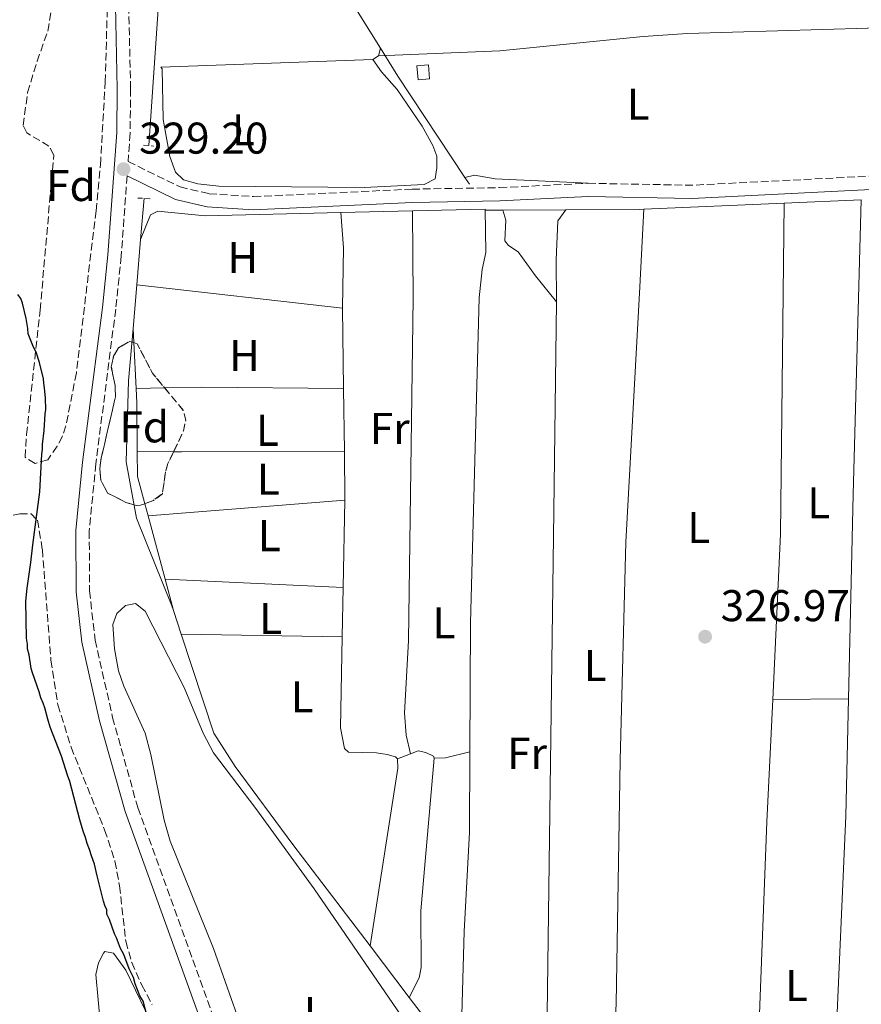
# Model space of a CAD drawing. Units: metres. Extents: x 566848 to 570279, y 4695085 to 4696400.
# Drawn here: x 567478 to 567667, y 4695888 to 4696110 of the extents above; entities that cross this region are included whole.
import ezdxf
from ezdxf.enums import TextEntityAlignment as Align

# ---------------------------------------------------------------- set-up
doc = ezdxf.new("R2010")
doc.units = ezdxf.units.M
doc.header["$MEASUREMENT"] = 0
doc.linetypes.add('DGN Style 2', pattern=[1.7399219301090239, 1.043953158065414, -0.6959687720436097])
doc.linetypes.add('DGN Style 3', pattern=[2.435890702152634, 1.739921930109024, -0.6959687720436097])
for name, color, linetype, lineweight in [('Acequia sin especificar', 4, 'Continuous', 0), ('Camino', 7, 'DGN Style 3', 0), ('Caseta-cabaña', 1, 'Continuous', 0), ('Cauce permanente', 151, 'Continuous', 13), ('Cauce permanente (área)', 142, 'Continuous', 13), ('Cota de punto acotado terreno', 7, 'Continuous', 0), ('Curva de nivel directora', 30, 'Continuous', 30), ('Etiqueta de uso rústico', 92, 'Continuous', 0), ('Etiqueta de zona arbolada', 92, 'Continuous', 0), ('Línea de cambio de uso (parcela vista)', 92, 'Continuous', 0), ('Margen derecho', 7, 'Continuous', 0), ('Pontón-alcantarilla (pasos de agua)', 1, 'DGN Style 2', 0), ('Punto acotado terreno (símbolo)', 7, 'Continuous', 0), ('Zona arbolada', 92, 'DGN Style 3', 0)]:
    doc.layers.add(name, color=color, linetype=linetype, lineweight=lineweight)
doc.styles.add('Style-Arial', font='arial.ttf')

# ---------------------------------------------------------------- blocks, each defined once
blk = doc.blocks.new('5PATER')
at = {"layer": 'Punto acotado terreno (símbolo)', "linetype": 'Continuous', "lineweight": 0}
h = blk.add_hatch(color=51, dxfattribs=at)
edge = h.paths.add_edge_path()
edge.add_ellipse((0, 0), major_axis=(-0.1095731443231308, -0.1110710700762829), ratio=0.9994222409660317, start_angle=0, end_angle=360)

msp = doc.modelspace()

# ---------------------------------------------------------------- linework, layer by layer
at = {"layer": 'Acequia sin especificar', "color": 4, "linetype": 'Continuous', "lineweight": 0, "flags": 128}
for points, elevation in [([(567558.8899999997, 4696103.560000001), (567548.4600000001, 4696120.279999999), (567544.0499999998, 4696129.539999999), (567539.8099999996, 4696129.470000001), (567533.0099999999, 4696130.199999999), (567516.04, 4696129.9), (567510.0800000001, 4696131.07), (567506.7199999997, 4696081.609999999)], 327.1199999999953), ([(567577.9600000001, 4696074.390000001), (567562.8600000005, 4696097.189999999), (567558.8899999997, 4696103.560000001)], 327.1199999999953), ([(567578.9800000004, 4696072.859999999), (567577.9600000001, 4696074.390000001)], 327.1199999999953), ([(567505.6500000004, 4696069.710000001), (567504.8499999996, 4696060.41)], 327.1199999999953), ([(567504.8499999996, 4696060.41), (567503.9699999997, 4696050.15)], 327.1199999999953), ([(567503.9699999997, 4696050.15), (567503.1299999999, 4696040.300000001)], 327.1199999999953), ([(567512.25, 4695976.710000001), (567514.0099999999, 4695971.350000001)], 326.820000000007)]:
    msp.add_lwpolyline(points, dxfattribs=dict(at, elevation=elevation))
at = {"layer": 'Acequia sin especificar', "color": 4, "linetype": 'Continuous', "lineweight": 0, "extrusion": (-0.005742950430367291, -0.0002478258240966112, 0.9999834784148762), "elevation": -4096.797875724242, "flags": 128}
msp.add_lwpolyline([(567642.4468997811, 4696067.698918387), (567659.8271874646, 4696068.448918411)], dxfattribs=at)
at = {"layer": 'Acequia sin especificar', "color": 4, "linetype": 'Continuous', "lineweight": 0, "extrusion": (0.01004948996293325, 5.049994764210876e-05, 0.999949501325562), "elevation": 6268.169053384217, "flags": 128}
msp.add_lwpolyline([(567550.531171666, 4696066.669445852), (567554.5113726654, 4696066.68944585)], dxfattribs=at)
at = {"layer": 'Acequia sin especificar', "color": 4, "linetype": 'Continuous', "lineweight": 0, "extrusion": (0.00844425120918963, 4.159729659727242e-05, 0.9999643458099798), "elevation": 5315.254681241857, "flags": 128}
msp.add_lwpolyline([(567563.4617098542, 4696066.782962659), (567577.6722165305, 4696066.85296266)], dxfattribs=at)
at = {"layer": 'Acequia sin especificar', "color": 4, "linetype": 'Continuous', "lineweight": 0, "extrusion": (0.009998225568216655, -0.4771460956847866, 0.8787671129817339), "elevation": -2234747.746297804, "flags": 128}
msp.add_lwpolyline([(665856.9393772642, 4115550.21839434), (665873.5376195703, 4115549.925047552), (665874.5682315041, 4115549.946000894)], dxfattribs=at)
at = {"layer": 'Acequia sin especificar', "color": 4, "linetype": 'Continuous', "lineweight": 0, "extrusion": (-0.005364502806791669, -0.0002323543739936623, 0.9999855839566294), "elevation": -3809.316429619938, "flags": 128}
msp.add_lwpolyline([(567611.8857926943, 4696066.441655588), (567643.5162495341, 4696067.811655626)], dxfattribs=at)
at = {"layer": 'Acequia sin especificar', "color": 4, "linetype": 'Continuous', "lineweight": 0, "extrusion": (0.001660072437698701, -0.002182722650103668, 0.9999962399335981), "elevation": -8980.935767261555, "flags": 128}
msp.add_lwpolyline([(567555.2355512987, 4695892.613390732), (567564.0656055347, 4695881.003363076)], dxfattribs=at)
at = {"layer": 'Acequia sin especificar', "color": 4, "linetype": 'Continuous', "lineweight": 0, "extrusion": (0.001912509211346356, -0.002512349198760628, 0.9999950151925858), "elevation": -10385.55152537869, "flags": 128}
msp.add_lwpolyline([(567563.7472033101, 4695878.127844381), (567575.2572970105, 4695863.007796662)], dxfattribs=at)
at = {"layer": 'Acequia sin especificar', "color": 4, "linetype": 'Continuous', "lineweight": 0}
for points in [[(567503.1299999999, 4696040.300000001, 327.1199999999953), (567502.1200000001, 4696028.49, 327.1199999999953), (567501.5899999999, 4696010.24, 327.1199999999953), (567503.9299999997, 4695997.550000001, 326.820000000007), (567511.9100000003, 4695977.74, 326.820000000007), (567512.25, 4695976.710000001, 326.820000000007)], [(567514.0099999999, 4695971.350000001, 326.820000000007), (567521.3200000003, 4695949.050000001, 326.820000000007), (567526.1200000001, 4695941.5, 326.820000000007), (567539.1500000004, 4695923.9, 326.820000000007), (567556.5599999996, 4695901.029999999, 326.7299999999959)]]:
    msp.add_polyline3d(points, dxfattribs=at)
at = {"layer": 'Camino', "color": 7, "linetype": 'DGN Style 3', "lineweight": 0, "extrusion": (0.0005161017065829655, 0.02677994415474648, 0.999641219753416), "elevation": 126380.8990633148, "flags": 128}
msp.add_lwpolyline([(-477014.6461800898, -4704440.818893157), (-477038.0005158765, -4704440.818893157), (-477101.7160509122, -4704445.299026538)], dxfattribs=at)
at = {"layer": 'Camino', "color": 7, "linetype": 'DGN Style 3', "lineweight": 0}
for points in [[(567508.5599999977, 4696138.500000002, 329.2400000000054), (567505.6099999994, 4696131.34, 329.3200000000071), (567503.0599999991, 4696122.620000001, 329.2400000000054), (567502.3900000008, 4696118.100000001, 329.2400000000054), (567502.1600000006, 4696113.100000003, 329.1699999999984), (567502.5899999997, 4696094.350000002, 329.0899999999965), (567502.4800000002, 4696084.350000002, 329.0899999999965), (567502.0199999998, 4696077.95, 329.1699999999984), (567513.7399999988, 4696072.220000001, 328.5399999999937), (567520.2800000012, 4696070.710000001, 328.0899999999965), (567530.2600000014, 4696070.050000002, 327.800000000003), (567566.0199999998, 4696071.730000001, 327.6499999999942), (567585.7499999997, 4696072.070000002, 327.6499999999942), (567605.6999999987, 4696073.06, 327.5000000000001)], [(567501.7800000006, 4696074.719999999, 329.1100000000007), (567500.4699999986, 4696056.609999999, 329.2500000000001), (567499.2300000002, 4696044.690000001, 329.1600000000034), (567494.7399999975, 4696009.770000001, 328.8699999999954), (567493.269999999, 4695994.580000003, 328.800000000003), (567493.3099999992, 4695981.109999999, 328.800000000003), (567494.5900000001, 4695970.020000001, 328.800000000003), (567498.5199999994, 4695952.559999999, 328.800000000003), (567504.1900000002, 4695932.230000001, 328.800000000003), (567522.6200000015, 4695881.25, 328.949999999997), (567551.7300000002, 4695814.649999999, 328.6100000000007)]]:
    msp.add_polyline3d(points, dxfattribs=at)
at = {"layer": 'Caseta-cabaña', "color": 1, "linetype": 'Continuous', "lineweight": 0, "extrusion": (-0.003808846790245514, 0.04679440359475217, 0.9988972802437396), "elevation": 217918.898817647, "flags": 128}
msp.add_lwpolyline([(-946679.5951838897, -4629445.781913221), (-946677.0158072549, -4629445.771146799), (-946677.0046812579, -4629448.966092214), (-946679.5932136606, -4629448.966092214), (-946679.5951838897, -4629445.781913221)], close=True, dxfattribs=at)
at = {"layer": 'Caseta-cabaña', "color": 1, "linetype": 'Continuous', "lineweight": 0, "extrusion": (-0.003808846790245514, 0.04679440359475217, 0.9988972802437396), "elevation": 217918.8987164405, "flags": 128}
msp.add_lwpolyline([(-946677.0158072549, -4629445.771146799), (-946677.0046812579, -4629448.966092214), (-946679.5932136606, -4629448.966092214), (-946679.5951838897, -4629445.781913221), (-946677.0158072549, -4629445.771146799)], dxfattribs=at)
at = {"layer": 'Cauce permanente', "color": 151, "linetype": 'Continuous', "lineweight": 13}
msp.add_polyline3d([(567495.8099999996, 4695883.16, 322.5800000000018), (567494.7599999999, 4695894.600000001, 322.5800000000018), (567495.3399999999, 4695897.180000001, 322.5800000000018), (567496.5, 4695899.390000001, 322.5800000000018), (567496.7999999998, 4695899.730000001, 322.5800000000018), (567498.7100000001, 4695899.369999999, 322.5800000000018), (567501.54, 4695895.57, 322.5800000000018), (567505.8799999999, 4695886.51, 322.5800000000018)], dxfattribs=at)
at = {"layer": 'Cauce permanente (área)', "color": 142, "linetype": 'Continuous', "lineweight": 13}
msp.add_polyline3d([(567495.8099999996, 4695883.16, 322.5800000000018), (567494.7599999999, 4695894.600000001, 322.5800000000018), (567495.3399999999, 4695897.180000001, 322.5800000000018), (567496.5, 4695899.390000001, 322.5800000000018), (567496.7999999998, 4695899.730000001, 322.5800000000018), (567498.7100000001, 4695899.369999999, 322.5800000000018), (567501.54, 4695895.57, 322.5800000000018), (567505.8799999999, 4695886.51, 322.5800000000018)], dxfattribs=at)
at = {"layer": 'Curva de nivel directora', "color": 30, "linetype": 'Continuous', "lineweight": 30, "elevation": 325, "flags": 128}
msp.add_lwpolyline([(567506.1799999995, 4695885.670000001), (567505.4100000005, 4695888.53), (567504.6900000008, 4695889.740000002), (567503.6, 4695892.5), (567503.2299999989, 4695893.880000001), (567502.27, 4695895.83), (567501.0599999987, 4695899.060000002), (567500.339999999, 4695900.439999999), (567499.4299999992, 4695902.859999999), (567498.9499999986, 4695903.74), (567497.7899999986, 4695907.000000002), (567497.2499999999, 4695908.210000001), (567497.2399999987, 4695909.210000002), (567496.8699999999, 4695909.940000001), (567496.4999999988, 4695911.15), (567495.0100000004, 4695916.860000002), (567494.4499999993, 4695919.449999999), (567493.7299999995, 4695921.32), (567493.3499999995, 4695922.740000002), (567492.7999999997, 4695924.120000001), (567492.4299999987, 4695925.5), (567491.8799999988, 4695926.880000002), (567491.1399999988, 4695929.480000001), (567488.9100000004, 4695938.130000001), (567488.3600000006, 4695939.51), (567486.9900000005, 4695943.820000002), (567484.4699999992, 4695950.359999999), (567483.8900000001, 4695952.210000004), (567483.2300000008, 4695954.710000002), (567482.8699999988, 4695955.750000001), (567482.3300000001, 4695956.960000004), (567481.9500000001, 4695958.340000002), (567480.4900000005, 4695962.66), (567480.2000000001, 4695963.619999999), (567479.7199999995, 4695966.650000002), (567479.3499999985, 4695968.030000002), (567479.3399999995, 4695969.07), (567479.1399999983, 4695970.460000001), (567478.9900000007, 4695978.800000003), (567479.2900000003, 4695981.76), (567480.0599999991, 4695987.510000001), (567480.5099999984, 4695991.51), (567482.1, 4696003.460000001), (567482.5899999993, 4696011.970000003), (567482.7399999991, 4696013.100000001), (567482.7199999989, 4696014.100000001), (567483.0799999988, 4696017.310000002), (567483.3, 4696021.020000001), (567483.4400000009, 4696022.010000001), (567483.4099999997, 4696024.580000001), (567483.1999999996, 4696026.930000001), (567483.0099999995, 4696027.960000001), (567482.909999999, 4696028.960000002), (567482.0599999996, 4696032.640000002), (567481.3199999997, 4696034.970000003), (567480.6899999996, 4696036.09), (567479.5099999993, 4696039.109999999), (567479.3999999998, 4696040.33), (567479.0199999998, 4696042.580000001), (567478.1799999994, 4696046.039999999), (567477.8099999983, 4696047.08), (567477.1899999991, 4696047.940000001)], dxfattribs=at)
at = {"layer": 'Línea de cambio de uso (parcela vista)', "color": 92, "linetype": 'Continuous', "lineweight": 0, "flags": 128}
for points, elevation in [([(567558.4800000004, 4696101.84), (567558.8899999997, 4696103.560000001)], 327.1199999999953), ([(567557.2199999997, 4696100.970000001), (567509.3600000005, 4696099.24), (567509.7300000004, 4696098.880000001), (567509.9299999997, 4696087.430000001), (567511.4100000003, 4696079.07), (567512.6799999997, 4696075.59), (567514.4900000002, 4696073.83), (567517.7199999997, 4696072.9), (567522.5, 4696072.369999999), (567555.2300000004, 4696072.100000001), (567568.7400000002, 4696072.75), (567571.2599999999, 4696074.060000001), (567571.6399999997, 4696076.529999999), (567571.5999999996, 4696079.16), (567570.7300000004, 4696081.539999999), (567568.3200000003, 4696085.949999999), (567562.6399999997, 4696094.24), (567559.1699999999, 4696098.17), (567557.2199999997, 4696100.970000001)], 327.1199999999955), ([(567557.2199999997, 4696100.970000001), (567558.4800000004, 4696101.84)], 327.1199999999953), ([(567550.0099999999, 4696066.430000001), (567519.3700000001, 4696065.699999999), (567508.7400000002, 4696066.789999999), (567507.0599999996, 4696065.91), (567504.8499999996, 4696060.41)], 326.7100000000065), ([(567566.1200000001, 4696066.82), (567550.0099999999, 4696066.430000001)], 326.7100000000065), ([(567579.0700000003, 4695944.779999999), (567579.2400000002, 4695973.91), (567581.1299999999, 4696047.25), (567581.8600000005, 4696053.630000001), (567582.6500000004, 4696057.460000001), (567582.4800000004, 4696067.210000001), (567566.1200000001, 4696066.82)], 326.7100000000064), ([(567598.6200000001, 4696046.279999999), (567593.8499999996, 4696052.140000001), (567589.9400000004, 4696057.59), (567587.7800000003, 4696059.029999999), (567586.9299999997, 4696060.08), (567587.1399999997, 4696064.710000001), (567586.4600000001, 4696067)], 326.7100000000064), ([(567600.6699999999, 4696067.07), (567598.9299999997, 4696064.619999999), (567598.5300000003, 4696055.76), (567598.6200000001, 4696046.279999999)], 326.7100000000065), ([(567550.0099999999, 4696066.430000001), (567550.6100000005, 4696058.480000001), (567550.3799999999, 4696044.850000001)], 326.7100000000065), ([(567550.3799999999, 4696044.850000001), (567550.5999999996, 4696026.75)], 326.7100000000065), ([(567503.1299999999, 4696040.300000001), (567503.2906, 4696037.103599999)], 326.7100000000065), ([(567503.2906, 4696037.103599999), (567503.8099999996, 4696026.77)], 326.7100000000065), ([(567503.8099999996, 4696026.77), (567510.2758999999, 4696026.887599999)], 326.7100000000065), ([(567510.2758999999, 4696026.887599999), (567518.6500000004, 4696027.039999999), (567550.5999999996, 4696026.75)], 326.7100000000065), ([(567550.5999999996, 4696026.75), (567550.7699999996, 4696012.640000001)], 326.7100000000065), ([(567504.0599999996, 4696012.66), (567512.2785999998, 4696012.487199999)], 326.6999999999971), ([(567550.7699999996, 4696012.640000001), (567550.9100000003, 4696001.57)], 326.7100000000065), ([(567550.9100000003, 4696001.57), (567550.5199999996, 4695981.9)], 326.7100000000065), ([(567550.5199999996, 4695981.9), (567550.2999999998, 4695970.76)], 326.7100000000065), ([(567550.2999999998, 4695970.76), (567549.9000000004, 4695950.230000001), (567550.8300000001, 4695945.58), (567551.6900000004, 4695944.74), (567557.9800000004, 4695944.59), (567560.4500000002, 4695944.199999999), (567562.3200000003, 4695943.65), (567562.75, 4695943.24)], 326.7100000000064), ([(567642.6699999999, 4695827.52), (567644.0800000001, 4695877.789999999), (567646, 4695928.99), (567647.3300000001, 4695956.58)], 327.0599999999977)]:
    msp.add_lwpolyline(points, dxfattribs=dict(at, elevation=elevation))
at = {"layer": 'Línea de cambio de uso (parcela vista)', "color": 92, "linetype": 'Continuous', "lineweight": 0, "extrusion": (-0.894669423415567, 0.02241965554610732, 0.4461658680921828), "elevation": -402444.3874990701, "flags": 128}
msp.add_lwpolyline([(-4708816.33593324, 200998.9291042909), (-4708749.850946707, 200998.560368726), (-4708703.759104269, 200998.7950186309)], dxfattribs=at)
at = {"layer": 'Línea de cambio de uso (parcela vista)', "color": 92, "linetype": 'Continuous', "lineweight": 0, "extrusion": (-0.03284317877229871, 0.001297971651584088, 0.9994596744630184), "elevation": -12221.2409397684, "flags": 128}
msp.add_lwpolyline([(-4714709.757592985, 381568.2670205327), (-4714747.138758539, 381568.571260264), (-4714821.762911943, 381566.4415821471)], dxfattribs=at)
at = {"layer": 'Línea de cambio de uso (parcela vista)', "color": 92, "linetype": 'Continuous', "lineweight": 0, "extrusion": (0.008720237420151091, -0.0009958469796727178, 0.9999614821322516), "elevation": 599.3293970442837, "flags": 128}
msp.add_lwpolyline([(567525.9515917479, 4696047.775402551), (567479.539781051, 4696053.075405178)], dxfattribs=at)
at = {"layer": 'Línea de cambio de uso (parcela vista)', "color": 92, "linetype": 'Continuous', "lineweight": 0, "extrusion": (-0.02248409391297967, -0.001106909239452615, 0.9997465880276102), "elevation": -17631.25717266907, "flags": 128}
msp.add_lwpolyline([(-4662441.43368088, 797531.8939872227), (-4662438.179744801, 797531.8939872227), (-4662427.32845604, 797531.4497663575)], dxfattribs=at)
at = {"layer": 'Línea de cambio de uso (parcela vista)', "color": 92, "linetype": 'Continuous', "lineweight": 0, "extrusion": (-0.0127661566457787, -8.94301691353621e-05, 0.9999185053026775), "elevation": -7338.137557838608, "flags": 128}
msp.add_lwpolyline([(567461.9844009876, 4696012.022527894), (567462.024397728, 4696006.312527871), (567463.6891263389, 4696000.137527847)], dxfattribs=at)
at = {"layer": 'Línea de cambio de uso (parcela vista)', "color": 92, "linetype": 'Continuous', "lineweight": 0, "extrusion": (-0.0002184839550989467, -0.01040383005543748, 0.9999458548266196), "elevation": -48653.82587146493, "flags": 128}
msp.add_lwpolyline([(567512.336435938, 4695760.441744668), (567514.1078358957, 4695760.404542655), (567550.8278372037, 4695760.59455294)], dxfattribs=at)
at = {"layer": 'Línea de cambio de uso (parcela vista)', "color": 92, "linetype": 'Continuous', "lineweight": 0, "extrusion": (-0.0008453009967745727, 0.003135574534311623, 0.9999947268053792), "elevation": 14571.66623184411, "flags": 128}
msp.add_lwpolyline([(567505.8380256438, 4695978.169535213), (567506.5834332383, 4695975.404521621)], dxfattribs=at)
at = {"layer": 'Línea de cambio de uso (parcela vista)', "color": 92, "linetype": 'Continuous', "lineweight": 0, "extrusion": (0.0006713594456380326, 5.382972131646085e-05, 0.9999997731894024), "elevation": 960.5250460224399, "flags": 128}
msp.add_lwpolyline([(567506.1627457378, 4695997.96509886), (567550.562755873, 4696001.525098864)], dxfattribs=at)
at = {"layer": 'Línea de cambio de uso (parcela vista)', "color": 92, "linetype": 'Continuous', "lineweight": 0, "extrusion": (-0.001057803157657354, 0.003925441405564066, 0.9999917359469783), "elevation": 18160.28215051731, "flags": 128}
msp.add_lwpolyline([(567506.5381087059, 4695962.90327393), (567510.378170026, 4695948.653164139)], dxfattribs=at)
at = {"layer": 'Línea de cambio de uso (parcela vista)', "color": 92, "linetype": 'Continuous', "lineweight": 0, "extrusion": (0.001987271346144202, -9.201704515402021e-05, 0.9999980211407723), "elevation": 1022.475860837387, "flags": 128}
msp.add_lwpolyline([(567508.5799590898, 4695983.873965977), (567548.7500387507, 4695982.013965968)], dxfattribs=at)
at = {"layer": 'Línea de cambio de uso (parcela vista)', "color": 92, "linetype": 'Continuous', "lineweight": 0, "extrusion": (-0.001069158619977074, 0.003967141193952275, 0.9999915593096736), "elevation": 18349.65927946499, "flags": 128}
msp.add_lwpolyline([(567510.3750273124, 4695947.917361653), (567512.2750583019, 4695940.867306177)], dxfattribs=at)
at = {"layer": 'Línea de cambio de uso (parcela vista)', "color": 92, "linetype": 'Continuous', "lineweight": 0, "extrusion": (0.003030323158479265, -4.926675843215118e-05, 0.9999954073466246), "elevation": 1815.214060188711, "flags": 128}
msp.add_lwpolyline([(567546.7040900982, 4695970.855128775), (567510.413923386, 4695971.445128775)], dxfattribs=at)
at = {"layer": 'Línea de cambio de uso (parcela vista)', "color": 92, "linetype": 'Continuous', "lineweight": 0, "extrusion": (0.004677671504856457, 5.470960803645506e-05, 0.9999890581382137), "elevation": 3239.238105551544, "flags": 128}
msp.add_lwpolyline([(567639.589851642, 4695956.409810384), (567656.6900387751, 4695956.609810384)], dxfattribs=at)
at = {"layer": 'Línea de cambio de uso (parcela vista)', "color": 92, "linetype": 'Continuous', "lineweight": 0, "extrusion": (-0.3106188667554288, 0.01125790519596034, 0.9504678738317104), "elevation": -123149.8617250137, "flags": 128}
msp.add_lwpolyline([(-4713436.164994898, 377633.0516604784), (-4713409.750954155, 377633.437732527), (-4713300.298125061, 377632.536897747)], dxfattribs=at)
at = {"layer": 'Línea de cambio de uso (parcela vista)', "color": 92, "linetype": 'Continuous', "lineweight": 0, "extrusion": (-0.009619493210283171, 0.242411230794456, 0.970125899321884), "elevation": 1133206.880685005, "flags": 128}
msp.add_lwpolyline([(-753325.0778169886, -4530161.621273224), (-753327.5998003356, -4530161.621273224), (-753333.1785842001, -4530162.775426852)], dxfattribs=at)
at = {"layer": 'Línea de cambio de uso (parcela vista)', "color": 92, "linetype": 'Continuous', "lineweight": 0, "extrusion": (0.002862686762810608, 5.40129577694426e-05, 0.9999959010451485), "elevation": 2205.104816229672, "flags": 128}
msp.add_lwpolyline([(567559.489145419, 4695943.127745737), (567559.5291452551, 4695941.007745733), (567553.2991135283, 4695900.917745675)], dxfattribs=at)
at = {"layer": 'Línea de cambio de uso (parcela vista)', "color": 92, "linetype": 'Continuous', "lineweight": 0, "extrusion": (-0.0529902126991332, -0.02022937172621357, 0.9983901090644194), "elevation": -124745.0682172323, "flags": 128}
msp.add_lwpolyline([(-4184704.214669799, 2201525.32845749), (-4184704.214669799, 2201522.154989355)], dxfattribs=at)
at = {"layer": 'Línea de cambio de uso (parcela vista)', "color": 92, "linetype": 'Continuous', "lineweight": 0}
for points in [[(567558.4800000004, 4696101.84, 327.1199999999953), (567585.8099999996, 4696102.960000001, 327.1199999999953), (567618.1699999999, 4696106.16, 327.1499999999942), (567628.1399999997, 4696106.859999999, 327.1300000000047), (567699.1600000003, 4696108.970000001, 326.8399999999965)], [(567577.9600000001, 4696074.390000001, 327.1199999999953), (567580.0800000001, 4696074.850000001, 327.1199999999953), (567584.7599999999, 4696074.09, 327.1199999999953), (567605.7000000002, 4696073.060000001, 327.5299999999988)], [(567565.7100000001, 4695944.369999999, 326.8899999999995), (567564.7199999997, 4695948.58, 326.8899999999995), (567564.3099999996, 4695953.529999999, 326.8899999999995), (567565.2599999999, 4695969.91, 326.8899999999995), (567566.3099999996, 4696047.16, 327.0099999999948), (567566.1200000001, 4696066.82, 326.7100000000065)], [(567618.2999999998, 4696067.199999999, 326.8300000000018), (567617.3799999999, 4696049.730000001, 326.5299999999988), (567614.2100000001, 4695992.130000001, 326.5299999999988), (567612.9400000004, 4695942.930000001, 326.5299999999988), (567612.04, 4695887.930000001, 326.7700000000041), (567609.9400000004, 4695846.180000001, 326.8399999999965)], [(567609.9400000004, 4695846.180000001, 326.8399999999965), (567609.0899999999, 4695846.17, 326.8399999999965), (567607.8499999996, 4695844.449999999, 326.8399999999965), (567606.5999999996, 4695843.15, 326.5500000000029), (567604.7199999997, 4695843.15, 326.5500000000029), (567602.3399999999, 4695843.930000001, 326.5500000000029), (567600.1699999999, 4695846.449999999, 326.5500000000029), (567595.8200000003, 4695853.58, 326.5399999999936), (567596.4100000003, 4695879.949999999, 326.5800000000018), (567598.0099999999, 4695999.119999999, 327.1699999999983), (567598.6200000001, 4696046.279999999, 326.7100000000065)], [(567564.2999999998, 4695884.230000001, 326.8300000000018), (567543.9900000002, 4695913.890000001, 326.1900000000023), (567530.7999999998, 4695932.02, 326.2400000000052), (567521.25, 4695944.59, 326.5299999999988), (567518.9199999999, 4695949.01, 326.5299999999988), (567514.6299999999, 4695959.32, 326.5299999999988), (567505.8399999999, 4695976.57, 326.5299999999988), (567503.6900000004, 4695978.230000001, 326.8300000000018), (567501.4000000004, 4695977.789999999, 326.8300000000018), (567499.4900000002, 4695976.029999999, 326.8300000000018), (567498.5800000001, 4695973.550000001, 326.8300000000018), (567498.9800000004, 4695968.029999999, 326.8300000000018), (567499.8499999996, 4695963.100000001, 326.8300000000018), (567501.0499999998, 4695959.65, 326.8300000000018), (567505.9000000004, 4695948.99, 326.8300000000018), (567507.1699999999, 4695944.17, 326.8000000000029), (567510.1200000001, 4695929.41, 326.570000000007), (567511.5, 4695924.619999999, 326.5299999999988), (567521.2800000003, 4695900.480000001, 326.5299999999988), (567530.5300000003, 4695874.310000001, 326.5299999999988)], [(567571.0199999996, 4695943.34, 326.9900000000052), (567570.8300000001, 4695943.800000001, 326.9900000000052), (567569.1200000001, 4695944.619999999, 326.9900000000052), (567567.4199999999, 4695945.02, 326.9900000000052), (567565.7100000001, 4695944.369999999, 326.8899999999995)], [(567579.0700000003, 4695944.779999999, 326.7100000000065), (567578.9699999997, 4695926.720000001, 326.7100000000065), (567577.7800000003, 4695904.25, 326.7200000000012), (567577.0098000001, 4695877.408199999, 326.6394)], [(567565.4100000003, 4695889.4, 326.6900000000023), (567567.6100000005, 4695893.789999999, 326.6900000000023), (567568.1100000005, 4695896.189999999, 326.6900000000023), (567568.04, 4695908.960000001, 326.6900000000023), (567571.0199999996, 4695943.34, 326.9900000000052)]]:
    msp.add_polyline3d(points, dxfattribs=at)
at = {"layer": 'Margen derecho', "color": 7, "linetype": 'Continuous', "lineweight": 0}
for points in [[(567499.1400000008, 4696113.13, 329.1699999999984), (567499.57, 4696094.330000003, 329.0899999999965), (567499.4699999995, 4696084.480000001, 329.0899999999965), (567497.4699999989, 4696056.88, 329.2500000000001), (567496.2399999973, 4696045.04, 329.1600000000034), (567491.7399999979, 4696010.109999998, 328.8699999999954), (567490.2499999993, 4695994.719999999, 328.800000000003), (567490.3000000007, 4695980.930000001, 328.800000000003), (567491.6099999984, 4695969.510000003, 328.800000000003), (567495.6000000003, 4695951.820000002, 328.800000000003), (567501.3200000001, 4695931.31, 328.800000000003), (567519.8200000008, 4695880.13, 328.949999999997), (567551.2099999995, 4695808.289999999, 328.949999999997), (567557.5500000005, 4695792.890000002, 328.949999999997), (567563.8799999984, 4695779.690000002, 328.949999999997), (567569.8199999996, 4695768.500000001, 328.949999999997), (567575.1200000013, 4695760, 329.0700000000069), (567580.2600000022, 4695752.950000001, 329.0299999999989), (567608.2899999992, 4695717.460000001, 328.800000000003), (567631.2199999976, 4695691.140000002, 328.800000000003), (567678.6399999993, 4695635.690000003, 328.8099999999976)], [(567501.7800000006, 4696074.719999999, 329.1100000000007), (567512.7399999974, 4696069.38, 328.5399999999937), (567519.8399999986, 4696067.730000001, 328.0899999999965), (567530.239999999, 4696067.050000002, 327.800000000003), (567566.1200000002, 4696068.730000001, 327.6499999999942), (567585.8500000002, 4696069.07, 327.6499999999942)], [(567585.8500000002, 4696069.07, 327.6499999999942), (567605.7399999988, 4696070.060000001, 327.5000000000001), (567629.0899999999, 4696069.610000002, 327.5000000000001), (567711.4200000004, 4696073.790000001, 327.3500000000058), (567727.0500000011, 4696075.34, 327.6499999999942), (567748.7199999989, 4696075.080000003, 327.9400000000024), (567758.4499999987, 4696073.600000003, 327.9400000000024), (567765.4200000024, 4696070.86, 327.9400000000024), (567773.8299999967, 4696065.61, 327.800000000003), (567787.5100000005, 4696055.300000002, 327.800000000003), (567798.9400000012, 4696046.140000002, 327.800000000003), (567811.4499999993, 4696037.399999999, 327.800000000003), (567829.6599999993, 4696025.430000001, 327.800000000003), (567843.5799999977, 4696014.899999999, 327.800000000003)]]:
    msp.add_polyline3d(points, dxfattribs=at)
at = {"layer": 'Pontón-alcantarilla (pasos de agua)', "color": 1, "linetype": 'DGN Style 2', "lineweight": 0, "extrusion": (0.0636360839572361, -0.004623134304773946, 0.9979624619432275), "elevation": 14730.13344906866, "flags": 128}
msp.add_lwpolyline([(4724858.263099686, -225261.3613249937), (4724858.263099686, -225263.7122822455)], dxfattribs=at)
at = {"layer": 'Pontón-alcantarilla (pasos de agua)', "color": 1, "linetype": 'DGN Style 2', "lineweight": 0, "elevation": 327.2899999999936, "flags": 128}
msp.add_lwpolyline([(567504.2000000002, 4696069.720000001), (567506.9600000001, 4696069.560000001)], dxfattribs=at)
at = {"layer": 'Zona arbolada', "color": 92, "linetype": 'DGN Style 3', "lineweight": 0, "elevation": 333.1600000000035, "flags": 128}
msp.add_lwpolyline([(567504.7999999998, 4696000.41), (567503.8399999999, 4696000.380000001), (567501.5, 4696001.08), (567497.4000000004, 4696003.189999999), (567495.8399999999, 4696006.100000001), (567495.6100000005, 4696008.609999999), (567495.9699999997, 4696011.100000001), (567499.1699999999, 4696024.91), (567499.0800000001, 4696027.369999999), (567498.2100000001, 4696031.680000001), (567498.75, 4696034.07), (567499.8300000001, 4696035.949999999), (567502.3799999999, 4696037.380000001), (567504.0599999996, 4696036.869999999), (567507.5199999996, 4696030.220000001), (567514.5, 4696021.779999999), (567515, 4696019.550000001), (567514.5199999996, 4696017.199999999), (567511.0099999999, 4696009.82), (567510.5, 4696008.130000001), (567509.7400000002, 4696003.029999999), (567507.7599999999, 4696001.529999999), (567504.7999999998, 4696000.41)], close=True, dxfattribs=at)
at = {"layer": 'Zona arbolada', "color": 92, "linetype": 'DGN Style 3', "lineweight": 0, "flags": 128}
for points, elevation in [([(567505.7646000005, 4696000.775), (567504.7999999998, 4696000.41), (567503.8399999999, 4696000.380000001), (567501.5, 4696001.08), (567497.4000000004, 4696003.189999999), (567495.8399999999, 4696006.100000001), (567495.6100000005, 4696008.609999999), (567495.9699999997, 4696011.100000001), (567499.1699999999, 4696024.91), (567499.0800000001, 4696027.369999999), (567498.2100000001, 4696031.680000001), (567498.75, 4696034.07), (567499.8300000001, 4696035.949999999), (567502.3799999999, 4696037.380000001), (567503.2906, 4696037.103599999)], 333.1600000000035), ([(567503.2906, 4696037.103599999), (567504.0599999996, 4696036.869999999), (567507.5199999996, 4696030.220000001), (567510.2758999999, 4696026.887599999)], 333.1600000000035), ([(567510.2758999999, 4696026.887599999), (567514.5, 4696021.779999999), (567515, 4696019.550000001), (567514.5199999996, 4696017.199999999), (567512.2785999998, 4696012.487199999)], 333.1600000000035), ([(567512.2785999998, 4696012.487199999), (567511.0099999999, 4696009.82), (567510.5, 4696008.130000001), (567509.7400000002, 4696003.029999999), (567507.7599999999, 4696001.529999999), (567505.7646000005, 4696000.775)], 333.1600000000034)]:
    msp.add_lwpolyline(points, dxfattribs=dict(at, elevation=elevation))
at = {"layer": 'Zona arbolada', "color": 92, "linetype": 'DGN Style 3', "lineweight": 0}
for points in [[(567497.4500000002, 4696117.100000001, 332.1999999999971), (567496.8700000001, 4696096.08, 332.1999999999971), (567495.8399999999, 4696078.27, 331.8099999999977), (567494.8099999996, 4696066.850000001, 331.6100000000006), (567490.3499999996, 4696030.289999999, 331.6100000000006), (567488.0099999999, 4696018.359999999, 331.0099999999948), (567487.2000000002, 4696015.980000001, 331.0099999999948), (567486.0099999999, 4696013.730000001, 331.0099999999948), (567483.9000000004, 4696010.66, 331.0099999999948), (567481.0700000003, 4696009.880000001, 331.0099999999948), (567478.7999999998, 4696011.26, 331.0099999999948), (567479.1200000001, 4696016.4, 331.0099999999948), (567482.1900000004, 4696044.449999999, 331.0099999999948), (567485.25, 4696079.42, 331.0099999999948), (567484.1799999997, 4696081.439999999, 331.0099999999948), (567479.1799999997, 4696084.4, 331.0099999999948), (567478.3499999996, 4696086.09, 331.0099999999948), (567479.3600000005, 4696093.52, 331.0099999999948), (567481.4900000002, 4696100.57, 331.0099999999948), (567483.9199999999, 4696107.4, 331.6100000000006), (567484.75, 4696112.41, 331.9600000000065)], [(567497.4500000002, 4696117.100000001, 332.1999999999971), (567496.8700000001, 4696096.08, 332.1999999999971), (567495.8399999999, 4696078.27, 331.8099999999977), (567494.8099999996, 4696066.850000001, 331.6100000000006), (567490.3499999996, 4696030.289999999, 331.6100000000006), (567488.0099999999, 4696018.359999999, 331.0099999999948), (567487.2000000002, 4696015.980000001, 331.0099999999948), (567486.0099999999, 4696013.730000001, 331.0099999999948), (567483.9000000004, 4696010.66, 331.0099999999948), (567481.0700000003, 4696009.880000001, 331.0099999999948)], [(567481.0700000003, 4696009.880000001, 331.0099999999948), (567478.7999999998, 4696011.26, 331.0099999999948), (567479.1200000001, 4696016.4, 331.0099999999948), (567482.1900000004, 4696044.449999999, 331.0099999999948), (567485.25, 4696079.42, 331.0099999999948), (567484.1799999997, 4696081.439999999, 331.0099999999948), (567479.1799999997, 4696084.4, 331.0099999999948), (567478.3499999996, 4696086.09, 331.0099999999948), (567479.3600000005, 4696093.52, 331.0099999999948), (567481.4900000002, 4696100.57, 331.0099999999948), (567483.9199999999, 4696107.4, 331.6100000000006), (567484.75, 4696112.41, 331.9600000000065)], [(567471.3399999999, 4695997.32, 331.6100000000006), (567477.5999999996, 4695998.480000001, 331.6100000000006), (567480.1699999999, 4695998.480000001, 331.6100000000006), (567481.5899999999, 4695997.039999999, 331.6100000000006), (567482.6900000004, 4695990.430000001, 331.6100000000006), (567484.6200000001, 4695965.49, 331.6100000000006), (567486.2100000001, 4695955.390000001, 331.6100000000006), (567489.1600000003, 4695945.84, 331.6100000000006), (567496.7300000004, 4695927.210000001, 331.6100000000006), (567499.0499999998, 4695920.119999999, 331.6100000000006), (567500.0899999999, 4695914.57, 331.5200000000041), (567501.5, 4695902.07, 331.0800000000018), (567502.8399999999, 4695897.27, 331.0099999999948), (567505.0899999999, 4695892.180000001, 331.0099999999948), (567507.4600000001, 4695887.779999999, 331.0099999999948)], [(567471.3399999999, 4695997.32, 331.6100000000006), (567477.5999999996, 4695998.480000001, 331.6100000000006), (567480.1699999999, 4695998.480000001, 331.6100000000006), (567481.5899999999, 4695997.039999999, 331.6100000000006), (567482.6900000004, 4695990.430000001, 331.6100000000006), (567484.6200000001, 4695965.49, 331.6100000000006), (567486.2100000001, 4695955.390000001, 331.6100000000006), (567489.1600000003, 4695945.84, 331.6100000000006), (567496.7300000004, 4695927.210000001, 331.6100000000006), (567499.0499999998, 4695920.119999999, 331.6100000000006), (567500.0899999999, 4695914.57, 331.5200000000041), (567501.5, 4695902.07, 331.0800000000018), (567502.8399999999, 4695897.27, 331.0099999999948), (567505.0899999999, 4695892.180000001, 331.0099999999948), (567507.4600000001, 4695887.779999999, 331.0099999999948)]]:
    msp.add_polyline3d(points, dxfattribs=at)

# ---------------------------------------------------------------- block references
at = {"layer": 'Punto acotado terreno (símbolo)', "color": 7, "linetype": 'Continuous', "lineweight": 0, "xscale": 10, "yscale": 10, "zscale": 10}
for p in [(567500.9800000003, 4696076.239999998, 329.1999999999975), (567632.0899999995, 4695970.780000002, 326.9700000000012)]:
    msp.add_blockref('5PATER', p, dxfattribs=at)

# ---------------------------------------------------------------- texts
at = {"layer": 'Cota de punto acotado terreno', "color": 7, "linetype": 'Continuous', "lineweight": 0, "style": 'Style-Arial'}
for s, p in [('329.20', (567504.4800000011, 4696079.739999998, 329.1999999999971)), ('326.97', (567635.5900000002, 4695974.280000002, 326.9700000000012))]:
    msp.add_text(s, height=7.000000000000002, dxfattribs=at).set_placement(p)
at = {"layer": 'Etiqueta de uso rústico', "color": 92, "linetype": 'Continuous', "lineweight": 0, "style": 'Style-Arial'}
for s, p in [('L', (567617.0114203801, 4696090.900009998, 327.4199999999983)), ('L', (567528.0114203796, 4696085.12001, 327.4199999999983)), ('H', (567527.8916459878, 4696056.280010001, 327.4199999999983)), ('H', (567528.27164599, 4696034.220009997, 326.820000000007)), ('L', (567533.4314203778, 4696017.330010001, 326.820000000007)), ('Fr', (567561.0036852664, 4696017.770009999, 327.4199999999983)), ('L', (567533.6214203801, 4696006.300010001, 326.820000000007)), ('L', (567657.7214203818, 4696000.980009998, 327.320000000007)), ('L', (567630.6714203815, 4695995.420010001, 327.320000000007)), ('L', (567533.8414203791, 4695993.570009999, 326.820000000007)), ('L', (567534.1614203786, 4695974.91001, 326.820000000007)), ('L', (567573.2114203795, 4695973.89001, 327.4199999999983)), ('L', (567607.3214203783, 4695964.300009998, 326.820000000007)), ('L', (567541.2614203797, 4695957.210009999, 327.4199999999983)), ('Fr', (567591.9736852692, 4695944.470009998, 326.820000000007)), ('L', (567652.7014203771, 4695892.10001, 326.820000000007)), ('L', (567544.1914203803, 4695885.980009998, 326.2200000000012))]:
    msp.add_text(s, height=7.000000000000002, dxfattribs=at).set_placement(p, align=Align.MIDDLE_CENTER)
at = {"layer": 'Etiqueta de zona arbolada', "color": 92, "linetype": 'Continuous', "lineweight": 0, "style": 'Style-Arial'}
for p in [(567489.137441364, 4696072.550009998, 331.5200000000041), (567505.6474413654, 4696018.110009999, 333.1600000000035)]:
    msp.add_text('Fd', height=7.000000000000002, dxfattribs=at).set_placement(p, align=Align.MIDDLE_CENTER)

doc.saveas('drawing.dxf')
